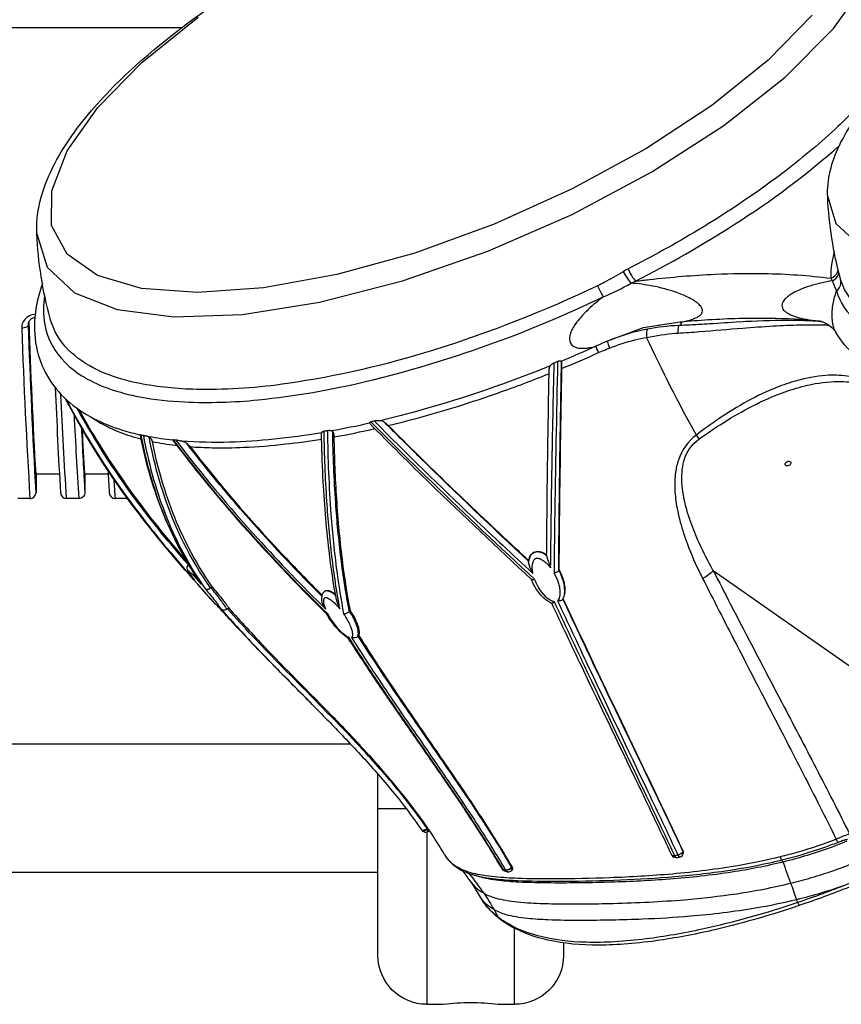
# Model space of a CAD drawing. Extents: x 0 to 21000, y 0 to 14850.
# Drawn here: x 5474 to 5688, y 1386 to 1642 of the extents above; entities that cross this region are included whole.
import ezdxf

# ---------------------------------------------------------------- set-up
doc = ezdxf.new("R2010")
doc.units = 0
doc.header["$LTSCALE"] = 10
doc.layers.add('D-STR', color=1, linetype='CONTINUOUS')

msp = doc.modelspace()

# ---------------------------------------------------------------- linework, layer by layer
at = {"layer": 'D-STR'}
for p, q in [((5682.398, 1563.43), (5681.986, 1563.471)), ((5683.107, 1562.474), (5683.107, 1562.474)), ((5613.945, 1542.749), (5613.945, 1542.749)), ((5650.952, 1532.779), (5650.247, 1533.795)), ((5613.548, 1521.737), (5613.53, 1521.732))]:
    msp.add_line(p, q, dxfattribs=at)
for points in [[(5478.641, 1586.166), (5481.352, 1577.475), (5488.423, 1570.807), (5499.567, 1566.432), (5514.334, 1564.529), (5532.125, 1565.173), (5552.22, 1568.339), (5573.805, 1573.898), (5596.007, 1581.625), (5617.927, 1591.208), (5638.676, 1602.259), (5657.414, 1614.33), (5673.384, 1626.931), (5685.938, 1639.554), (5694.568, 1651.687), (5698.924, 1662.838), (5698.831, 1672.557), (5694.292, 1680.449)], [(5680.41, 1643.062), (5668.907, 1631.329), (5654.275, 1619.584), (5637.074, 1608.28), (5617.967, 1597.851), (5597.687, 1588.697), (5577.014, 1581.17), (5556.743, 1575.559), (5537.652, 1572.081), (5520.475, 1570.869), (5505.872, 1571.969), (5494.404, 1575.338), (5486.512, 1580.849), (5482.5, 1588.288), (5482.521, 1597.371), (5486.575, 1607.747), (5494.505, 1619.018), (5506.008, 1630.751), (5520.641, 1642.496)], [(4832.295, 1639.836), (5516.424, 1639.836)], [(5684.417, 1595.744), (5686.562, 1588.875), (5692.171, 1583.615), (5701.016, 1580.179), (5712.733, 1578.709), (5726.844, 1579.264), (5742.771, 1581.822), (5759.861, 1586.277), (5777.414, 1592.449), (5794.713, 1600.083), (5811.049, 1608.867), (5825.753, 1618.443), (5838.223, 1628.416)], [(5631.221, 1576.31), (5631.528, 1575.793), (5631.851, 1575.275), (5632.177, 1574.777), (5632.495, 1574.317), (5632.793, 1573.911), (5633.059, 1573.575), (5633.285, 1573.321)], [(5632.492, 1577.027), (5632.771, 1576.452), (5633.07, 1575.879), (5633.377, 1575.334), (5633.678, 1574.839), (5633.962, 1574.414), (5634.216, 1574.077), (5634.43, 1573.842)], [(5685.253, 1574.589), (5685.805, 1574.855), (5686.29, 1575.215), (5686.691, 1575.654), (5686.991, 1576.155), (5687.18, 1576.699)], [(5685.655, 1573.923), (5686.169, 1574.24), (5686.607, 1574.637), (5686.953, 1575.098), (5687.192, 1575.607), (5687.317, 1576.144)], [(5686.724, 1571.295), (5687.146, 1571.7), (5687.482, 1572.169), (5687.721, 1572.685), (5687.854, 1573.23), (5687.877, 1573.784), (5687.789, 1574.328)], [(5624.537, 1572.636), (5624.784, 1572.101), (5625.042, 1571.564), (5625.301, 1571.043), (5625.554, 1570.557), (5625.79, 1570.122), (5626.002, 1569.755)], [(5476.484, 1562.575), (5476.493, 1562.835)], [(5646.08, 1563.182), (5636.393, 1561.732), (5627.103, 1558.236)], [(5645.414, 1563.15), (5645.414, 1563.15)], [(5476.484, 1562.575), (5476.443, 1562.38), (5476.336, 1562.193), (5476.166, 1562.022), (5475.941, 1561.874), (5475.671, 1561.755), (5475.367, 1561.672), (5475.043, 1561.626), (5474.713, 1561.621)], [(5637.531, 1561.362), (5637.422, 1561.223), (5637.34, 1560.982), (5637.287, 1560.646), (5637.265, 1560.228), (5637.275, 1559.743), (5637.316, 1559.206)], [(5640.653, 1562.629), (5640.652, 1562.631)], [(5640.709, 1562.64), (5640.71, 1562.638)], [(5640.727, 1562.643), (5640.728, 1562.641)], [(5644.907, 1560.28), (5644.907, 1560.278)], [(5645.663, 1562.296), (5645.604, 1562.194), (5645.552, 1561.989), (5645.509, 1561.687), (5645.475, 1561.299), (5645.453, 1560.837), (5645.443, 1560.317)], [(5647.525, 1560.452), (5647.526, 1560.456)], [(5650.05, 1560.639), (5650.049, 1560.637)], [(5651.092, 1560.717), (5651.092, 1560.719)], [(5652.821, 1560.854), (5652.821, 1560.854)], [(5662.705, 1561.66), (5662.705, 1561.66)], [(5665.294, 1561.856), (5665.293, 1561.854)], [(5665.955, 1561.902), (5665.956, 1561.904)], [(5667.266, 1561.995), (5667.265, 1561.993)], [(5667.289, 1561.997), (5667.289, 1561.994)], [(5669.636, 1562.145), (5669.637, 1562.146)], [(5627.103, 1558.236), (5627.137, 1558.035), (5627.21, 1557.744), (5627.32, 1557.371), (5627.463, 1556.93), (5627.634, 1556.435)], [(5641.609, 1559.938), (5641.609, 1559.939)], [(5641.666, 1559.947), (5641.667, 1559.946)], [(5641.685, 1559.949), (5641.685, 1559.948)], [(5624.821, 1555.261), (5624.589, 1555.797), (5624.392, 1556.262), (5624.24, 1556.637), (5624.137, 1556.904)], [(5627.174, 1556.252), (5627.174, 1556.254)], [(5622.556, 1554.249), (5622.556, 1554.249)], [(5610.868, 1549.345), (5610.868, 1549.345)], [(5591.967, 1542.501), (5591.956, 1542.501)], [(5590.321, 1541.969), (5590.32, 1541.972)], [(5590.369, 1541.984), (5590.367, 1541.987)], [(5590.511, 1542.033), (5590.513, 1542.03)], [(5488.329, 1539.302), (5488.329, 1539.301)], [(5488.337, 1539.145), (5488.337, 1539.134)], [(5490.245, 1535.892), (5490.245, 1535.895)], [(5490.253, 1535.728), (5490.253, 1535.738)], [(5490.499, 1535.452), (5490.499, 1535.455)], [(5490.508, 1535.288), (5490.507, 1535.297)], [(5492.511, 1535.325), (5492.51, 1535.326)], [(5561.953, 1536.157), (5561.953, 1536.157)], [(5502.972, 1533.602), (5502.972, 1533.602)], [(5503.32, 1533.493), (5503.32, 1533.493)], [(5506.023, 1532.734), (5506.023, 1532.734)], [(5506.452, 1533.281), (5506.452, 1533.281)], [(5506.581, 1532.596), (5506.581, 1532.596)], [(5509.386, 1533.079), (5509.386, 1533.078)], [(5510.843, 1532.848), (5510.843, 1532.848)], [(5514.028, 1532.527), (5514.028, 1532.527)], [(5514.029, 1532.506), (5514.029, 1532.506)], [(5514.033, 1532.44), (5514.033, 1532.44)], [(5514.306, 1532.405), (5514.31, 1532.404)], [(5548.943, 1532.182), (5548.943, 1532.182)], [(5562.154, 1534.5), (5562.154, 1534.498)], [(5649.888, 1533.52), (5649.888, 1533.522)], [(5495.339, 1530.666), (5495.337, 1530.668)], [(5514.102, 1531.232), (5514.102, 1531.231)], [(5515.301, 1531.087), (5515.304, 1531.087)], [(5522.198, 1530.571), (5522.198, 1530.571)], [(5523.656, 1530.523), (5523.656, 1530.523)], [(5526.828, 1530.483), (5526.828, 1530.483)], [(5528.549, 1530.496), (5528.549, 1530.497)], [(5528.822, 1530.501), (5528.822, 1530.501)], [(5496.975, 1528.097), (5496.975, 1528.095)], [(5509.675, 1527.768), (5509.675, 1527.766)], [(5497.157, 1524.766), (5497.157, 1524.764)], [(5498.575, 1525.663), (5498.574, 1525.665)], [(5478.446, 1523.631), (5478.446, 1518.868)], [(5491.146, 1523.631), (5491.146, 1518.868)], [(5502.049, 1520.622), (5502.049, 1520.619)], [(5554.853, 1517.769), (5554.866, 1517.755)], [(5554.895, 1517.271), (5554.882, 1517.285)], [(5554.927, 1516.771), (5554.913, 1516.786)], [(5605.892, 1501.849), (5605.892, 1501.849)], [(5606.657, 1501.188), (5606.696, 1501.385)], [(5613.278, 1502.786), (5613.276, 1502.79)], [(5613.279, 1502.885), (5613.277, 1502.89)], [(5613.28, 1503.221), (5613.283, 1503.215)], [(5517.656, 1500.927), (5517.658, 1500.925)], [(5614.453, 1498.657), (5614.491, 1498.843)], [(5654.665, 1498.479), (5654.095, 1497.943), (5653.426, 1497.423), (5652.679, 1496.938), (5651.879, 1496.501)], [(5523.302, 1493.681), (5523.301, 1493.681)], [(5553.314, 1492.957), (5553.488, 1493.131)], [(5615.93, 1492.295), (5615.939, 1492.34)], [(5528.255, 1488.61), (5528.589, 1488.803)], [(5553.419, 1489.107), (5553.418, 1489.107)], [(5553.688, 1488.839), (5553.682, 1488.845)], [(5559.961, 1487.882), (5559.96, 1487.888)], [(5560.007, 1487.934), (5560.223, 1488.149)], [(5656.967, 1486.505), (5656.969, 1486.506)], [(5616.976, 1484.584), (5616.977, 1484.589)], [(5562.251, 1481.51), (5562.454, 1481.712)], [(5549.04, 1464.968), (5547.484, 1466.535)], [(5625.903, 1465.665), (5625.904, 1465.666)], [(5627.149, 1466.786), (5627.157, 1466.794)], [(5560.344, 1453.336), (5403.389, 1453.336)], [(5633.434, 1453.675), (5633.425, 1453.667)], [(5633.596, 1453.336), (5633.584, 1453.336)], [(5631.516, 1451.951), (5631.515, 1451.95)], [(5567.417, 1398.377), (5567.417, 1445.542)], [(5567.417, 1436.636), (5574.709, 1436.636)], [(5580.195, 1431.423), (5580.016, 1431.287), (5579.826, 1431.166), (5579.633, 1431.065), (5579.443, 1430.988), (5579.265, 1430.937), (5579.105, 1430.915), (5578.969, 1430.923), (5578.864, 1430.96), (5578.792, 1431.025)], [(5578.792, 1431.025), (5578.802, 1431.01)], [(5580.273, 1431.24), (5580.097, 1431.106), (5579.908, 1430.993), (5579.712, 1430.905), (5579.517, 1430.845), (5579.331, 1430.816), (5579.16, 1430.819), (5579.012, 1430.853), (5578.891, 1430.918), (5578.802, 1431.01)], [(5580.374, 1431.527), (5580.195, 1431.423)], [(5580.398, 1430.649), (5580.807, 1430.886)], [(5687.061, 1427.819), (5687.022, 1427.872), (5686.96, 1427.988), (5686.877, 1428.16), (5686.777, 1428.382), (5686.665, 1428.643)], [(5644.634, 1424.339), (5644.451, 1424.31), (5644.283, 1424.304), (5644.136, 1424.321), (5644.015, 1424.36), (5643.924, 1424.421), (5643.865, 1424.501)], [(5646.763, 1425.517), (5646.731, 1425.395), (5646.661, 1425.265), (5646.553, 1425.132), (5646.414, 1425.001), (5646.248, 1424.876), (5646.061, 1424.762), (5645.86, 1424.664), (5645.654, 1424.586), (5645.449, 1424.53)], [(5646.802, 1425.414), (5646.77, 1425.291), (5646.697, 1425.163), (5646.587, 1425.036), (5646.444, 1424.914), (5646.273, 1424.801), (5646.082, 1424.702), (5645.876, 1424.62), (5645.664, 1424.559), (5645.453, 1424.521)], [(5646.836, 1424.898), (5646.864, 1425.037)], [(5644.639, 1424.329), (5644.439, 1424.279), (5644.26, 1424.261), (5644.11, 1424.274), (5643.996, 1424.319), (5643.922, 1424.394)], [(5672.061, 1424.036), (5672.155, 1423.773), (5672.246, 1423.554), (5672.331, 1423.39), (5672.405, 1423.286), (5672.467, 1423.248)], [(5672.797, 1422.696), (5672.701, 1422.926), (5672.612, 1423.099), (5672.532, 1423.208), (5672.467, 1423.248)], [(5567.417, 1419.935), (5403.389, 1419.935)], [(5588.214, 1421.276), (5588.439, 1421), (5588.722, 1420.789)], [(5589.274, 1420.736), (5589.272, 1420.74)], [(5600.032, 1420.679), (5599.922, 1420.711), (5599.836, 1420.764), (5599.776, 1420.834)], [(5600.042, 1420.665), (5599.913, 1420.685), (5599.833, 1420.745)], [(5602.195, 1421.39), (5602.071, 1421.241), (5601.917, 1421.096), (5601.739, 1420.961), (5601.544, 1420.841), (5601.341, 1420.74), (5601.137, 1420.664), (5600.94, 1420.615), (5600.759, 1420.595), (5600.6, 1420.604)], [(5602.255, 1421.234), (5602.13, 1421.084), (5601.974, 1420.944), (5601.793, 1420.819), (5601.594, 1420.713), (5601.385, 1420.631), (5601.174, 1420.577), (5600.968, 1420.551), (5600.777, 1420.555), (5600.608, 1420.59)], [(5602.297, 1421.492), (5602.195, 1421.39)], [(5654.332, 1419.935), (5654.275, 1419.935)], [(5594.039, 1413.645), (5593.906, 1413.884)], [(5676.609, 1412.156), (5676.717, 1411.935), (5676.823, 1411.748), (5676.923, 1411.6), (5677.014, 1411.497), (5677.093, 1411.441), (5677.157, 1411.435)], [(5598.697, 1408.33), (5598.854, 1408.095), (5599.055, 1407.9)], [(5615.677, 1401.656), (5615.677, 1398.377)]]:
    msp.add_lwpolyline(points, dxfattribs=at)
for points in [[(5869.426, 1643.594, -0.0500097), (5868.66, 1639.267, -0.0396878), (5866.973, 1634.669, -0.0323215), (5864.367, 1629.84, -0.0371963), (5858.772, 1622.242, -0.0346245), (5848.442, 1611.732, -0.0334156), (5831.541, 1598.629, -0.0780665), (5761.151, 1566.19, -0.0288713), (5739.244, 1561.384, -0.0297126), (5723.434, 1559.818, -0.0293047), (5713.002, 1560.038, -0.0398634), (5704.102, 1561.488, -0.0540308), (5696.957, 1564.111, -0.1411322), (5689.278, 1570.865, -0.0677844), (5687.789, 1574.328, -0.0019643), (5687.759, 1574.438, -0.0534237), (5684.417, 1595.744, -0.0703825), (5685.072, 1602.448, -0.0539404), (5687.462, 1609.121, -0.0400251), (5691.306, 1615.748, -0.0468184), (5700.601, 1626.755, -0.0379527), (5715.915, 1639.745, -0.0951431), (5793.111, 1675.073, -0.0342347)], [(5685.655, 1573.923, 0.0207591), (5686.237, 1572.35, 0.0178328), (5686.724, 1571.295, 0.1572461), (5691.909, 1563.564, 0.0855745), (5699.484, 1559.376, 0.0350844), (5705.106, 1557.767, 0.0284142), (5711.613, 1556.767, 0.0332784), (5722.835, 1556.448, 0.0249709), (5735.506, 1557.513, 0.0322849), (5758.943, 1562.218, 0.077576), (5831.003, 1594.344, 0.0338432), (5849.791, 1608.493, 0.0359977), (5861.212, 1619.905, 0.037118), (5867.314, 1628.151, 0.0910193), (5872.071, 1639.523, 0.1410571), (5871.453, 1649.202, 0.1383378), (5866.356, 1655.882, 0.0263774), (5864.435, 1657.221)], [(5697.756, 1625.347, -0.0315971), (5687.046, 1614.045, -0.0248716), (5673.583, 1602.656, -0.028123), (5650.82, 1587.216, -0.0175976), (5632.492, 1577.027, 0.0202109), (5631.221, 1576.31, -0.0193483), (5626.248, 1573.485, -0.0077249), (5624.537, 1572.636, -0.0357696), (5581.832, 1555.903, -0.0401784), (5543.869, 1547.207, -0.0384157), (5521.099, 1545.66, -0.0416756), (5506.244, 1547.057, -0.0420973), (5497.512, 1549.431, -0.0722188), (5489.415, 1553.754, -0.1124137), (5483.466, 1560.64, -0.0525782), (5482.107, 1564.136, -0.0531435), (5478.641, 1586.166, -0.0887209), (5480.193, 1597.051, -0.0464758), (5483.79, 1605.316, -0.0351366), (5489.193, 1613.641, -0.0415783), (5501.85, 1627.606, -0.0404967), (5526.166, 1646.76, -0.0772777)], [(5634.43, 1573.842, 0.0244514), (5660.088, 1588.565, 0.0389068), (5687.459, 1609.115)], [(5686.125, 1581.535, 0.0332915), (5685.422, 1578.188, 0.0412145), (5685.236, 1575, 0.0061823), (5685.253, 1574.589)], [(5480.68, 1570.152, 0.0844804), (5480.716, 1562.594, 0.1542287), (5486.034, 1552.659, 0.0624604), (5491.036, 1548.827, 0.0494877), (5497.543, 1545.84, 0.0372366), (5505.463, 1543.749, 0.0352149), (5517.131, 1542.417, 0.0363719), (5536.245, 1542.967, 0.0341719), (5564.54, 1547.808, 0.052817), (5626.002, 1569.755, 0.0307333), (5633.285, 1573.321, -0.015914), (5634.43, 1573.842, -0.0031022), (5638.032, 1574.27, -0.0169337), (5655.189, 1575.649, -0.0157663), (5667.895, 1575.836, -0.0283805), (5685.253, 1574.589, -0.0005718), (5685.446, 1574.27, -0.0004893), (5685.655, 1573.923, 0.039781), (5679.754, 1572.571, 0.0273819), (5676.969, 1571.522, 0.0243809), (5675.388, 1570.73, 0.0252004), (5674.397, 1570.1, 0.0327088), (5673.602, 1569.453, 0.0649923), (5672.868, 1568.579, 0.0861293), (5672.552, 1567.822, 0.2013598), (5672.78, 1566.586, 0.0649364), (5673.181, 1566.11, 0.0497998), (5673.891, 1565.577, 0.023678), (5674.49, 1565.247, 0.0273163), (5675.56, 1564.792, 0.0204412), (5676.814, 1564.39, 0.0161395), (5678.23, 1564.046, 0.0198239), (5680.868, 1563.602, 0.0066423), (5681.986, 1563.471, 0.0194273), (5669.355, 1564.139, 0.0193889), (5653.355, 1563.741, 0.0074323), (5646.08, 1563.182, 0.024146), (5648.278, 1563.647, 0.0209988), (5649.399, 1563.996, 0.0304854), (5650.333, 1564.398, 0.0442947), (5651.059, 1564.852, 0.1002527), (5651.675, 1565.53, 0.2338983), (5651.753, 1566.684, 0.0740629), (5651.385, 1567.31, 0.033185), (5650.998, 1567.738, 0.0362284), (5650.221, 1568.389, 0.0254643), (5649.226, 1569.04, 0.0244092), (5647.598, 1569.889, 0.0237235), (5645.149, 1570.882, 0.037403), (5638.812, 1572.578, 0.0285314), (5633.285, 1573.321)], [(5480.095, 1573.213, 0.0516356), (5478.284, 1565.655, 0.080392), (5478.53, 1556.673, 0.1620003), (5486.495, 1542.884, 0.0634564), (5493.438, 1538.131, 0.0444937), (5500.962, 1535.071, 0.0201477), (5505.606, 1533.825)], [(5682.398, 1563.43, -0.0136731), (5682.509, 1563.413, -0.0208459), (5682.795, 1563.349, -0.0226579), (5683.201, 1563.221, -0.1259883), (5686.022, 1561.257, -0.0319871), (5686.412, 1560.735, -0.0144332), (5686.518, 1560.559, -0.0351734), (5686.201, 1561.231, -0.0281824), (5685.945, 1562.012, -0.0236091), (5685.753, 1562.887, -0.033341), (5685.587, 1564.516, -0.0351788), (5685.662, 1566.672, -0.0452978), (5686.345, 1570.119, -0.0142008), (5686.724, 1571.295)], [(5626.002, 1569.755, 0.0261379), (5622.108, 1566.455, 0.0284717), (5619.806, 1564.02, 0.0290929), (5618.589, 1562.384, 0.0307568), (5617.893, 1561.166, 0.0288748), (5617.537, 1560.316, 0.0365786), (5617.324, 1559.531, 0.0470796), (5617.256, 1558.816, 0.2858283), (5618.357, 1556.868, 0.0468527), (5618.873, 1556.634, 0.0446636), (5619.611, 1556.448, 0.0350386), (5620.472, 1556.37, 0.0280221), (5621.448, 1556.4, 0.0224007), (5622.534, 1556.542, 0.0249076), (5624.137, 1556.904)], [(5478.237, 1565.282, 0.0814763), (5476.719, 1564.802, 0.1051857), (5475.43, 1563.759, 0.1805335), (5474.713, 1561.621, 0.0055106), (5476.858, 1517.281), (5473.683, 1517.281)], [(5476.858, 1517.281, 0.4142136), (5478.446, 1518.868, -0.0050085), (5476.484, 1562.575, -0.0171422), (5476.484, 1562.715, -0.1522904), (5476.801, 1563.598, -0.0862821), (5477.344, 1564.112, -0.0758919), (5478.155, 1564.49)], [(5484.53, 1523.631), (5478.446, 1523.631, -0.0049318), (5476.628, 1563.308)], [(5661.56, 1563.221, -0.0007113), (5653.673, 1562.712, -0.0021753), (5649.662, 1562.481, -0.003453), (5645.663, 1562.296, 0.0373612), (5637.535, 1561.365, 0.0510533), (5627.103, 1558.236, 0.0115771), (5624.506, 1557.08, 0.0018549), (5624.137, 1556.904, -0.0073002), (5615.072, 1552.972, 0.0298803), (5615.025, 1552.993, 0.0262457), (5614.969, 1553.012, 0.0381265), (5614.856, 1553.034, 0.0348746), (5614.717, 1553.04, 0.0325084), (5614.556, 1553.026, 0.0301025), (5614.381, 1552.988, 0.0314338), (5614.167, 1552.915, 0.002105), (5613.387, 1511.249, 0.0008862), (5613.225, 1497.885)], [(5642.128, 1562.846, 0.0007543), (5642.127, 1562.845, 0.0004206), (5642.127, 1562.845)], [(5643.502, 1563.002, -0.0004938), (5643.502, 1563.002, -0.0002953), (5643.502, 1563.002)], [(5645.663, 1562.296, 0.0186592), (5645.909, 1562.389, 0.018937), (5646.051, 1562.456, 0.0262176), (5646.164, 1562.523, 0.0372919), (5646.251, 1562.591, 0.0421024), (5646.302, 1562.645, 0.0546183), (5646.336, 1562.699, 0.1644067), (5646.353, 1562.838, 0.0651184), (5646.329, 1562.908, 0.0611599), (5646.273, 1562.994, 0.034186), (5646.217, 1563.052, 0.0101641), (5646.166, 1563.097, -0.0071585), (5646.132, 1563.126, -0.0278615), (5646.096, 1563.162, -0.0330741), (5646.08, 1563.182)], [(5682.808, 1563.345, 0.0086642), (5679.956, 1563.507, 0.0106333), (5673.862, 1563.622, 0.015775), (5661.56, 1563.215)], [(5681.986, 1563.471, 0.0011782), (5682.534, 1563.408)], [(5650.247, 1533.795, -0.0187868), (5637.316, 1559.206, -0.0329707), (5644.929, 1560.282, -0.0023876), (5645.443, 1560.317, 0.0034827), (5651.101, 1560.719, 0.000472), (5662.311, 1561.629, -0.0052213), (5670.198, 1562.179, -0.0081055), (5677.247, 1562.478, -0.0176097), (5683.962, 1562.44, -0.00315), (5684.761, 1562.398)], [(5707.349, 1547.414, -0.0310261), (5701.571, 1549.025, -0.0386322), (5696.392, 1551.286, -0.0478121), (5691.88, 1554.276, -0.093576), (5686.518, 1560.559)], [(5615.198, 1551.102, 0.0078221), (5624.821, 1555.261, -0.0089084), (5626.573, 1556.012, -0.0044325), (5627.634, 1556.435, -0.0317218), (5634.262, 1558.551, -0.0162599), (5637.316, 1559.206)], [(5641.686, 1559.949, 0.0005596), (5641.685, 1559.949, 0.0003119), (5641.685, 1559.948)], [(5643.01, 1560.106, -0.0005336), (5643.01, 1560.108)], [(5614.167, 1552.915, -0.0007313), (5613.252, 1552.538, 0.0345202), (5612.963, 1552.394, 0.0677699), (5612.217, 1551.798, 0.117831), (5612.019, 1551.464, 0.0298112), (5611.989, 1551.344, 0.0234317), (5611.971, 1551.215, 0.0169427), (5611.963, 1551.075, 0.002757), (5611.963, 1551.046)], [(5614.45, 1498.638), (5614.45, 1498.64, -0.0020262), (5614.715, 1525.214, -0.0014376), (5615.177, 1552.758)], [(5615.177, 1552.758, -0.0069124), (5615.191, 1552.524, -0.0077996), (5615.203, 1552.044, -0.0077961), (5615.198, 1551.102, 0.0022042), (5614.596, 1511.546, 0.0009357), (5614.491, 1498.844, -0.0544486), (5615.633, 1496.1, -0.0349582), (5615.958, 1494.609, -0.0295755), (5616.041, 1493.615, -0.0360996), (5615.997, 1492.698, -0.01802), (5615.939, 1492.34)], [(5615.177, 1552.758, 0.020048), (5615.172, 1552.803, 0.0261728), (5615.163, 1552.844, 0.0337119), (5615.151, 1552.881, 0.0833538), (5615.116, 1552.936, 0.0885781), (5615.071, 1552.972)], [(5612.217, 1551.798, -0.0276764), (5578.825, 1540.324, -0.0100828), (5567.962, 1537.506)], [(5611.304, 1502.353, 0.0267234), (5611.309, 1502.274, 0.0255983), (5611.337, 1502.114, 0.0148393), (5611.394, 1501.9, 0.0110445), (5611.517, 1501.517, 0.0040638), (5611.646, 1501.154, -0.0013928), (5612.061, 1500.024, -0.0044534), (5612.345, 1499.221, -0.0017333), (5612.71, 1525.418, -0.0013006), (5613.252, 1552.538)], [(5611.304, 1502.353, -0.0017335), (5611.554, 1526.31, -0.0013034), (5611.962, 1551.046)], [(5570.099, 1536.279, 0.025453), (5598.749, 1544.806, 0.0108268), (5611.938, 1549.773)], [(5694.173, 1547.805, 0.0682965), (5689.471, 1549.127, 0.0546018), (5683.925, 1549.301, 0.0506215), (5676.303, 1547.929, 0.0267145), (5671.127, 1546.174, 0.0308545), (5663.583, 1542.611, 0.0248241), (5656.076, 1537.996, 0.0137252), (5650.247, 1533.795, 0.1537892), (5645.567, 1527.266, 0.047216), (5644.839, 1524.095, 0.0449128), (5644.649, 1519.675, 0.0362991), (5645.232, 1514.742, 0.0195689), (5646.061, 1511.149, 0.0244092), (5647.941, 1505.368, 0.0244704), (5651.34, 1497.583, 0.0028223), (5651.879, 1496.501, 0.0019947), (5660.578, 1479.487, -0.0001208), (5673.703, 1454.118, -0.0019051), (5682.38, 1437.167, -0.001341), (5686.665, 1428.643)], [(5654.665, 1498.479, -0.020817), (5650.974, 1505.748, -0.0208362), (5648.8, 1511.114, -0.0162976), (5647.747, 1514.424, -0.0477426), (5646.563, 1520.678, -0.039635), (5646.531, 1524.15, -0.0485051), (5647.016, 1527.024, -0.1728027), (5650.952, 1532.779, -0.0154585), (5658.327, 1537.686, -0.023774), (5665.868, 1541.878, -0.0289895), (5673.371, 1545.064, -0.0289065), (5679.171, 1546.763, -0.0551703), (5687.146, 1547.756, -0.0620613), (5692.84, 1547.127, -0.0290884), (5694.811, 1546.516)], [(5483.439, 1546.116, 0.0033277), (5484.798, 1518.778, 0.3977727), (5486.383, 1517.281)], [(5490.253, 1535.719, 0.0020277), (5491.146, 1518.868, -0.4142136), (5489.558, 1517.281), (5486.383, 1517.281, -0.0036389), (5484.924, 1544.412)], [(5520.552, 1495.013, -0.0876058), (5520.525, 1495.033, -0.0240133), (5503.981, 1514.988, -0.0411224), (5486.189, 1543.163)], [(5526.303, 1488.697, -0.0083468), (5525.939, 1489.047, -0.0063273), (5525.162, 1489.838, -0.0170545), (5520.552, 1495.013, -0.020244), (5506.25, 1511.999, -0.0428542), (5487.059, 1541.507, -0.0025983), (5486.197, 1543.155)], [(5486.342, 1543.022, 0.0360531), (5501.493, 1518.505, 0.018602), (5512.539, 1504.316, 0.0092483), (5519.603, 1496.188)], [(5518.102, 1500.025, -0.0209793), (5504.351, 1517.018, -0.0346319), (5489.191, 1540.724)], [(5489.617, 1540.426, 0.0277694), (5501.17, 1521.866, 0.0242053), (5515.651, 1503.248, 0.0024927), (5517.506, 1501.1)], [(5488.338, 1539.125, 0.0028126), (5489.558, 1517.281)], [(5493.043, 1538.345, 0.0422251), (5497.597, 1535.706, 0.0345913), (5503.022, 1533.586, 0.0140018), (5505.808, 1532.789)], [(5565.205, 1536.876, 0.0051209), (5580.919, 1521.257, 0.0066233), (5607.351, 1496.243, 0.0484514), (5607.384, 1496.218, 0.0728063), (5607.46, 1496.187, 0.053516), (5607.555, 1496.174, 0.0460555), (5607.695, 1496.182, 0.018016), (5607.781, 1496.197, 0.0245899), (5607.934, 1496.239, 0.0287556), (5608.165, 1496.33, -0.0066234), (5581.474, 1521.5, -0.0051047), (5565.591, 1537.228, 0.0237869), (5565.453, 1537.19, 0.0296243), (5565.349, 1537.149, 0.0347232), (5565.276, 1537.109, 0.0462712), (5565.222, 1537.066, 0.0531018), (5565.191, 1537.03, 0.0679219), (5565.173, 1536.993, 0.215723), (5565.18, 1536.906, 0.0709158), (5565.204, 1536.875)], [(5566.469, 1537.431, -0.0008792), (5565.59, 1537.229)], [(5569.17, 1537.08, 0.0263985), (5568.923, 1537.24, 0.0537819), (5568.524, 1537.416, 0.0514063), (5568.131, 1537.495, 0.0187358), (5567.962, 1537.506, 0.0047813), (5567.588, 1537.513, 0.0061436), (5567.303, 1537.511, 0.005999), (5567.114, 1537.506, 0.0166858), (5566.784, 1537.482, 0.0189806), (5566.557, 1537.449, 0.0105722), (5566.471, 1537.431, 0.0080335), (5592.203, 1512.305, 0.0037723), (5607.746, 1497.803, -0.040201), (5607.575, 1499.119, -0.0346171), (5607.593, 1499.912, -0.030385), (5607.673, 1500.432, -0.0580885), (5607.884, 1501.059, -0.0689563), (5608.142, 1501.455, -0.0662563), (5608.354, 1501.638, -0.1148453), (5608.701, 1501.764, -0.0518569), (5608.931, 1501.769, -0.0438421), (5609.237, 1501.717, -0.0475922), (5609.74, 1501.533, -0.0406002), (5610.392, 1501.155, -0.0462512), (5611.405, 1500.304, -0.0350643), (5612.345, 1499.221)], [(5497.22, 1523.631), (5491.146, 1523.631, -0.0017477), (5490.508, 1535.278)], [(5556.602, 1490.89, 0.0117807), (5556.637, 1490.72, 0.0220718), (5556.763, 1490.277, 0.021717), (5557.039, 1489.552, 0.0088536), (5557.254, 1489.075, 0.0069773), (5557.501, 1488.568, -0.0164565), (5555.446, 1502.159, -0.0133414), (5554.125, 1516.585, -0.0132138), (5553.414, 1534.769, 0.0350422), (5553.195, 1534.716, 0.0403588), (5552.999, 1534.635, 0.0366245), (5552.875, 1534.559, 0.0352417), (5552.798, 1534.496, 0.0266524), (5552.762, 1534.458, 0.0336928), (5552.736, 1534.422, 0.0283907), (5552.723, 1534.398, 0.0606388), (5552.712, 1534.366, 0.0377899), (5552.709, 1534.341, 0.0178587), (5552.709, 1534.326)], [(5554.26, 1534.918, -0.0009734), (5553.414, 1534.769)], [(5555.366, 1534.862, 0.0119182), (5555.129, 1534.905, 0.0251252), (5554.773, 1534.944, 0.0263212), (5554.507, 1534.946, 0.0310782), (5554.26, 1534.918, 0.0155586), (5555.182, 1513.091, 0.0140975), (5556.696, 1498.376, 0.0132927), (5558.477, 1487.261)], [(5565.211, 1536.869, -0.0104598), (5555.366, 1534.862)], [(5555.646, 1534.713, 0.0839539), (5555.531, 1534.803, 0.0393706), (5555.455, 1534.837, 0.0305279), (5555.378, 1534.859, 0.0040649), (5555.366, 1534.862)], [(5602.165, 1420.475), (5602.389, 1420.698, 0.1110725), (5602.454, 1420.802, 0.0621604), (5602.475, 1420.895, 0.0489842), (5602.475, 1421.004, 0.0457663), (5602.446, 1421.153, 0.0205039), (5602.417, 1421.241, 0.0289286), (5602.349, 1421.396, 0.0153584), (5602.297, 1421.492, 0.0072949), (5597.733, 1429.014, 0.0075454), (5590.632, 1439.943, 0.0037207), (5583.251, 1450.758, -0.0020367), (5573.033, 1465.609, -0.0084245), (5562.455, 1481.713, 0.0151079), (5562.484, 1481.786, 0.0392051), (5562.547, 1482.021, 0.0385908), (5562.581, 1482.363, 0.0385701), (5562.551, 1482.914, 0.0403206), (5562.334, 1483.909, 0.0208693), (5562.052, 1484.73, 0.0237431), (5561.481, 1486.007, 0.0308214), (5560.224, 1488.15, -0.0146468), (5558.284, 1500.425, -0.0159042), (5556.687, 1517.262, -0.0112977), (5556.037, 1533.322, 0.0231826), (5556.012, 1533.708, 0.0245255), (5555.964, 1534.007, 0.0248271), (5555.905, 1534.232, 0.030522), (5555.828, 1534.431, 0.0380141), (5555.734, 1534.6, 0.0359385), (5555.646, 1534.713)], [(5559.96, 1487.888, -0.0169006), (5557.806, 1501.641, -0.013694), (5556.412, 1516.257, -0.0135461), (5555.646, 1534.711)], [(5556.037, 1533.322, 0.0115977), (5566.6, 1535.462)], [(5569.17, 1537.083, -0.0192712), (5569.576, 1536.764, -0.0207111), (5570.099, 1536.279, 0.0093822), (5602.05, 1505.42, 0.0010634), (5606.649, 1501.149)], [(5606.621, 1500.991, -0.0075367), (5578.479, 1527.809, -0.003152), (5569.177, 1537.076)], [(5572.836, 1536.954, 0.0012607), (5572.836, 1536.954, 0.0014414), (5572.836, 1536.954, 0.0003604), (5572.836, 1536.954)], [(5521.029, 1495.51, 0.0171056), (5521.419, 1494.983, -0.0758355), (5509.059, 1520.63, -0.0297451), (5505.815, 1533.821, 0.0086676), (5505.747, 1533.835, 0.0113127), (5505.693, 1533.843, 0.0125417), (5505.66, 1533.846, 0.0122779), (5505.641, 1533.848, 0.0169568), (5505.626, 1533.847, 0.0170034), (5505.618, 1533.847, 0.0247475), (5505.612, 1533.846, 0.0511336), (5505.606, 1533.844, 0.1081143), (5505.603, 1533.842, 0.2473203), (5505.602, 1533.839)], [(5521.03, 1495.51, -0.0606488), (5510.574, 1515.915, -0.0421414), (5505.603, 1533.839)], [(5505.815, 1533.821, 0.0022127), (5506.374, 1533.704, 0.0468035), (5511.945, 1513.6, 0.0610784), (5522.537, 1493.679)], [(5505.825, 1533.769, 0.0006073), (5505.825, 1533.768)], [(5507.462, 1533.431, -0.008414), (5507.245, 1533.48, -0.0056411), (5507.02, 1533.537, -0.0014619), (5506.725, 1533.617, 0.0026543), (5506.59, 1533.652, 0.0049501), (5506.473, 1533.682, 0.007867), (5506.374, 1533.704)], [(5514.083, 1532.434, -0.0204606), (5507.856, 1533.354, -0.0014769), (5507.462, 1533.431)], [(5507.873, 1533.299, 0.0239932), (5507.744, 1533.353, 0.0181927), (5507.623, 1533.392, 0.0158404), (5507.49, 1533.425)], [(5524.305, 1494.276, -0.0556782), (5514.543, 1512.352, -0.0477241), (5508.735, 1532.115, 0.0499745), (5508.622, 1532.493, 0.0798699), (5508.353, 1532.933, 0.1039777), (5507.873, 1533.299)], [(5523.85, 1493.998), (5523.843, 1494.009, -0.0740742), (5511.604, 1518.642, -0.0334025), (5507.873, 1533.297)], [(5508.735, 1532.115, 0.0205189), (5514.663, 1531.162, 0.0012606), (5515.078, 1531.113)], [(5514.028, 1532.508, 0.0187734), (5530.794, 1511.861, 0.018329), (5554.123, 1487.21, 0.0347496), (5554.141, 1487.194, 0.0888135), (5554.212, 1487.16, 0.0365462), (5554.261, 1487.15, 0.0302482), (5554.316, 1487.145, 0.0252021), (5554.377, 1487.148, 0.0212764), (5554.444, 1487.156, -0.0183112), (5531.043, 1511.841, -0.0187553), (5514.209, 1532.535, 0.0082302), (5514.161, 1532.539, 0.0080046), (5514.129, 1532.54, 0.0106085), (5514.101, 1532.541, 0.0094228), (5514.085, 1532.54, 0.0118588), (5514.07, 1532.539, 0.0249777), (5514.052, 1532.536, 0.0319477), (5514.04, 1532.533, 0.0402218), (5514.033, 1532.53, 0.0612407), (5514.027, 1532.527, 0.0907552), (5514.024, 1532.523, 0.1652749), (5514.023, 1532.516, 0.0648027), (5514.024, 1532.513, 0.0658993), (5514.028, 1532.508)], [(5514.844, 1532.475, -0.0017509), (5514.209, 1532.536)], [(5552.723, 1534.398, -0.0160271), (5540.342, 1532.703, -0.0184681), (5528.789, 1531.928, -0.0273738), (5516.259, 1532.227, -0.0047706), (5515.957, 1532.279, -0.0023996), (5515.665, 1532.334, 0.0011282), (5515.304, 1532.402, 0.0034393), (5515.135, 1532.432, 0.0087336), (5514.943, 1532.462, 0.0090224), (5514.844, 1532.474, 0.0230409), (5536.08, 1506.931, 0.0137411), (5553.827, 1488.465, -0.0297057), (5553.483, 1489.475, -0.0241111), (5553.363, 1490.02, -0.027736), (5553.315, 1490.442, -0.0290444), (5553.316, 1490.744, -0.0538292), (5553.369, 1491.071, -0.0617236), (5553.456, 1491.279, -0.0780589), (5553.566, 1491.416, -0.1905693), (5553.865, 1491.526, -0.0343009), (5553.957, 1491.519, -0.0329685), (5554.088, 1491.491, -0.0326021), (5554.289, 1491.42, -0.0390887), (5554.758, 1491.17, -0.019822), (5555.144, 1490.907, -0.0277261), (5555.975, 1490.213, -0.0230295), (5556.927, 1489.241, -0.0124404), (5557.501, 1488.568)], [(5517.633, 1531.674, 0.0926839), (5516.627, 1532.149, 0.0255132), (5516.259, 1532.227)], [(5518.549, 1530.781, 0.0139805), (5524.277, 1530.509, 0.0159761), (5532.453, 1530.61, 0.0172816), (5543.437, 1531.479, 0.0124787), (5552.744, 1532.762)], [(5556.603, 1490.89, -0.0151898), (5554.702, 1503.725, -0.0168236), (5553.11, 1522.891, -0.0080645), (5552.71, 1534.326)], [(5517.634, 1531.677, -0.0098904), (5517.759, 1531.583, -0.0623396), (5518.549, 1530.781, 0.0244362), (5542.309, 1503.021, 0.0079762), (5552.855, 1492.156)], [(5552.794, 1491.894, -0.018817), (5530.242, 1516.136, -0.0141296), (5517.641, 1531.668)], [(5574.222, 1529.685, 0.0004736), (5574.221, 1529.691)], [(5497.166, 1524.605, 0.0007525), (5497.499, 1518.775, 0.3971674), (5499.083, 1517.281)], [(5502.256, 1517.313), (5502.258, 1517.281), (5499.083, 1517.281, -0.0010041), (5498.778, 1522.226)], [(5502.258, 1517.281, 0.0033789), (5502.28, 1517.281)], [(5503.733, 1518.281, 0.0003971), (5503.734, 1518.283)], [(5611.305, 1502.428, 0.0351861), (5610.536, 1502.911, 0.0649098), (5609.54, 1503.295, 0.0693424), (5608.783, 1503.374, 0.0692611), (5608.205, 1503.269, 0.1441893), (5607.279, 1502.612, 0.0840052), (5606.818, 1501.775, 0.0334101), (5606.67, 1501.251, 0.0161212), (5606.611, 1500.923)], [(5606.695, 1501.385, -0.0545291), (5606.942, 1502.18, -0.0729356), (5607.348, 1502.832, -0.1872254), (5608.6, 1503.514, -0.0590283), (5609.18, 1503.521, -0.052491), (5609.848, 1503.379, -0.0474335), (5610.652, 1503.031, -0.031142), (5611.306, 1502.62)], [(5519.326, 1496.529, -0.0053252), (5518.856, 1497.148, -0.0082946), (5518.438, 1497.731, -0.0073591), (5518.198, 1498.091, -0.014179), (5518.041, 1498.351, -0.0233521), (5517.902, 1498.625, -0.0345505), (5517.819, 1498.852, -0.2802288), (5518.126, 1500.049)], [(5518.156, 1500.077, -0.0002593), (5518.156, 1500.078)], [(5607.746, 1497.803, -0.0302202), (5607.113, 1499.038, -0.0261781), (5606.802, 1499.865, -0.0226633), (5606.669, 1500.363, -0.0166226), (5606.626, 1500.599, -0.0173369), (5606.609, 1500.745, -0.0289166), (5606.606, 1500.872, -0.0241087), (5606.611, 1500.923)], [(5606.673, 1501.268, -0.0009712), (5606.677, 1501.286)], [(5519.326, 1496.529, 0.010676), (5519.603, 1496.188, -0.0080152), (5518.879, 1497.137, -0.00798), (5518.51, 1497.656, -0.0178376), (5518.219, 1498.108, -0.0195249), (5518.119, 1498.293, -0.0340436), (5518.079, 1498.391, -0.0398228), (5518.07, 1498.429, -0.0987629), (5518.07, 1498.457, -0.3980492), (5518.095, 1498.473, -0.0983982), (5518.131, 1498.462, -0.0392011), (5518.187, 1498.427, -0.0244566), (5518.303, 1498.335, -0.0116577), (5518.49, 1498.164, -0.0057872), (5518.694, 1497.965, -0.0062337), (5519.121, 1497.529, -0.0072985), (5520.187, 1496.375, -0.0048037), (5521.419, 1494.983)], [(5519.045, 1496.911, -0.0032925), (5518.993, 1496.989)], [(5612.673, 1490.018, -0.0444816), (5611.915, 1490.366, -0.0491921), (5610.799, 1491.158, -0.043375), (5609.5, 1492.498, -0.0617225), (5607.718, 1495.342, -0.0179751), (5607.32, 1496.272)], [(5613.324, 1490.401, -0.0347989), (5613.055, 1490.458, -0.0262536), (5612.796, 1490.546, -0.0423745), (5612.194, 1490.853, -0.046805), (5611.25, 1491.568, -0.0342682), (5610.36, 1492.492, -0.0468332), (5609.081, 1494.34, -0.0425276), (5608.165, 1496.33)], [(5615.495, 1491.002, 0.0398389), (5615.723, 1491.5, 0.0395191), (5615.906, 1492.165, 0.0415808), (5616, 1493.044, 0.0454149), (5615.904, 1494.526, 0.0329981), (5615.583, 1495.953, 0.0550959), (5614.453, 1498.657, 0.0056694), (5614.45, 1498.638, -0.0112779), (5614.447, 1498.624, -0.0680759), (5614.407, 1498.522, -0.0563472), (5614.323, 1498.403, -0.0545868), (5614.146, 1498.246, -0.0539059), (5613.813, 1498.06, -0.0606879), (5613.225, 1497.885, -0.053044), (5614.307, 1495.437, -0.0270807), (5614.607, 1494.275, -0.059833), (5614.762, 1492.51, -0.0454812), (5614.66, 1491.7, -0.0380749), (5614.525, 1491.253, -0.0818069), (5614.231, 1490.74, -0.0233362), (5614.149, 1490.651)], [(5691.096, 1429.354, -0.0217383), (5695.098, 1424.573, -0.0233124), (5697.008, 1421.816), (5726.468, 1448.28), (5654.665, 1498.479, 0.0011208), (5659.082, 1489.883, 0.0015698), (5672.473, 1464.241, -0.0013519), (5681.39, 1447.136, -0.003131), (5690.18, 1429.897, 0.0189087), (5690.035, 1429.888, 0.0160968), (5689.883, 1429.867, 0.0165361), (5689.693, 1429.829, 0.0184397), (5689.372, 1429.74, 0.0120392), (5689.028, 1429.623, 0.0073558), (5688.665, 1429.483, 0.0037137), (5688.285, 1429.327, 0.0016228), (5687.489, 1428.989, -0.0027237), (5686.665, 1428.643)], [(5526.306, 1488.687, -0.0073599), (5525.934, 1489.046, -0.006043), (5525.158, 1489.837, -0.0168752), (5520.535, 1495.024)], [(5520.689, 1496.056, -0.0024531), (5520.662, 1496.106)], [(5528.027, 1488.475, 0.0276193), (5527.981, 1488.604, 0.0234479), (5527.883, 1488.812, 0.0127207), (5527.761, 1489.032, 0.0149596), (5527.464, 1489.502, 0.006759), (5527.122, 1489.998, 0.0059449), (5526.621, 1490.687, 0.0051677), (5525.797, 1491.77, 0.0042854), (5524.596, 1493.288, 0.0017764), (5523.959, 1494.076, 0.0465578), (5523.85, 1493.999, -0.0764678), (5523.356, 1493.69, -0.0567271), (5523.06, 1493.6, -0.0593273), (5522.831, 1493.585, -0.061893), (5522.669, 1493.614, -0.0809059), (5522.537, 1493.679, -0.0072614), (5525.045, 1490.639, -0.0050468), (5525.828, 1489.639, -0.0097429), (5526.355, 1488.925, -0.0113861), (5526.509, 1488.694, -0.0238848), (5526.589, 1488.558, -0.0545951), (5526.615, 1488.494, -0.0981053), (5526.617, 1488.474)], [(5523.959, 1494.076), (5524.305, 1494.276, -0.0067931), (5526.732, 1491.322, -0.0046438), (5527.585, 1490.231, -0.0052236), (5528.029, 1489.64, -0.01235), (5528.433, 1489.062, -0.0126719), (5528.547, 1488.879, -0.0084445), (5528.589, 1488.803, 0.0097394), (5538.072, 1478.509, 0.0032027), (5543.765, 1472.625, -0.0008694), (5554.974, 1461.215, -0.0021765), (5558.617, 1457.449)], [(5556.391, 1492.083, 0.0267009), (5555.633, 1492.64, 0.034974), (5554.975, 1493.008, 0.0516581), (5554.434, 1493.196, 0.0254228), (5554.229, 1493.232, 0.0961878), (5553.768, 1493.21, 0.1375424), (5553.315, 1492.956, 0.0941461), (5552.942, 1492.398, 0.0744397), (5552.769, 1491.728, 0.0362852), (5552.75, 1491.242, 0.0257625), (5552.791, 1490.762)], [(5553.386, 1493.02, -0.008109), (5553.405, 1493.044)], [(5553.485, 1493.135, -0.1235733), (5553.843, 1493.345, -0.0637841), (5554.121, 1493.39, -0.0500901), (5554.44, 1493.369, -0.0411568), (5554.834, 1493.27, -0.022918), (5555.139, 1493.151, -0.0184108), (5555.444, 1493.002, -0.0231386), (5555.943, 1492.705, -0.0145808), (5556.33, 1492.435)], [(5646.864, 1425.037, 0.0886459), (5646.87, 1425.346, 0.0718257), (5646.784, 1425.622, 0.0014942), (5639.427, 1441.131, -0.0005777), (5624.026, 1473.346, -0.0016939), (5615.606, 1491.22)], [(5549.085, 1464.922, -0.0017268), (5540.418, 1473.681, -0.0094799), (5529.07, 1485.62, -0.0035352), (5526.303, 1488.697, 0.0186113), (5526.303, 1488.695, 0.0194086), (5526.303, 1488.693, 0.024218), (5526.304, 1488.691, 0.0302726), (5526.304, 1488.69, 0.0374798), (5526.305, 1488.689, 0.0537347), (5526.305, 1488.688, 0.0060553), (5531.526, 1482.951)], [(5528.255, 1488.61, 0.0246615), (5528.03, 1488.465)], [(5578.804, 1431.008, 0.2719464), (5579.894, 1430.493, 0.1093521), (5580.397, 1430.65, 0.1343155), (5580.41, 1430.664, 0.0636722), (5580.416, 1430.679, 0.0362583), (5580.419, 1430.695, 0.0269645), (5580.421, 1430.715, 0.0201761), (5580.42, 1430.739, 0.0155008), (5580.417, 1430.767, 0.0181244), (5580.409, 1430.818, 0.0136542), (5580.395, 1430.879, 0.0107873), (5580.375, 1430.952, 0.0112181), (5580.338, 1431.066, 0.0115257), (5580.273, 1431.24, 0.0117658), (5580.205, 1431.4, 0.0015716), (5580.195, 1431.423, 0.0263313), (5569.779, 1444.84, 0.0077756), (5564.969, 1450.275, 0.0068836), (5558.348, 1457.324, 0.0034012), (5541.441, 1474.537, -0.0045323), (5534.769, 1481.491, -0.0073113), (5528.255, 1488.61)], [(5553.827, 1488.465, -0.0285154), (5553.325, 1489.274, -0.0308078), (5553.013, 1489.94, -0.0289431), (5552.86, 1490.409, -0.0284651), (5552.789, 1490.761)], [(5643.866, 1424.501, 0.0014618), (5636.062, 1440.922, -0.0003637), (5620.432, 1473.533, -0.0018082), (5612.635, 1490.032)], [(5644.634, 1424.339, 0.0014714), (5636.814, 1440.851, -0.0008203), (5621.15, 1473.731, -0.0015809), (5613.324, 1490.401, -0.0333376), (5613.134, 1490.219, -0.0241239), (5613.018, 1490.132, -0.0240858), (5612.93, 1490.078, -0.0221443), (5612.868, 1490.048, -0.0462293), (5612.784, 1490.019, -0.0517155), (5612.728, 1490.012, -0.0742419), (5612.68, 1490.018, -0.0124495), (5612.674, 1490.02)], [(5615.493, 1491.004, -0.0626085), (5615.426, 1490.913, -0.0616725), (5615.297, 1490.81, -0.0547731), (5615.085, 1490.71, -0.0568078), (5614.73, 1490.631, -0.0716099), (5614.149, 1490.651, 0.00153), (5621.972, 1473.965, 0.0008217), (5637.632, 1441.058, -0.0014143), (5645.449, 1424.53, -0.0250563), (5645.453, 1424.521, -0.001003), (5644.639, 1424.329, 0.0403447), (5644.767, 1424.119, 0.0485649), (5644.903, 1423.963, 0.0543945), (5645.018, 1423.875, 0.0658437), (5645.118, 1423.832, 0.1240905), (5645.274, 1423.826)], [(5646.763, 1425.517, 0.0015767), (5638.962, 1441.934, -0.0007788), (5623.338, 1474.57, -0.0016093), (5615.546, 1491.097)], [(5528.029, 1488.464, -0.0773631), (5527.658, 1488.275, -0.0893497), (5527.248, 1488.216, -0.1783884), (5526.617, 1488.474, 0.0099101), (5536.07, 1478.225, 0.0033818), (5542.529, 1471.571, 0.0004928), (5552.296, 1461.673, -0.0020631), (5555.826, 1458.061, -0.0091123), (5564.492, 1448.841, -0.0156999), (5572.714, 1439.191, -0.0172264), (5578.792, 1431.025)], [(5528.031, 1488.461, 0.0052926), (5528.027, 1488.475)], [(5559.68, 1480.982, -0.0308519), (5559.086, 1481.346, -0.0311033), (5558.101, 1482.128, -0.0383011), (5556.234, 1484.094, -0.0458791), (5554.106, 1487.227)], [(5559.888, 1481.1, -0.0355394), (5559.529, 1481.275, -0.0375543), (5558.735, 1481.822, -0.023886), (5557.913, 1482.544, -0.0341471), (5556.326, 1484.303, -0.0442526), (5554.444, 1487.156)], [(5560.007, 1487.934, 0.0269912), (5559.967, 1487.889, 0.0035268), (5559.962, 1487.882, -0.005126), (5559.947, 1487.864, -0.065192), (5559.669, 1487.608, -0.0994971), (5558.974, 1487.297, -0.0373117), (5558.716, 1487.258, -0.0455633), (5558.477, 1487.261, -0.0278349), (5559.615, 1485.4, -0.0283624), (5560.28, 1483.967, -0.0207407), (5560.559, 1483.167, -0.0340515), (5560.739, 1482.394, -0.0336883), (5560.782, 1481.937, -0.0279834), (5560.772, 1481.678, -0.0427965), (5560.729, 1481.437, -0.0913878), (5560.617, 1481.194, -0.0559014), (5560.54, 1481.11)], [(5562.152, 1481.4, 0.0025148), (5562.157, 1481.411, 0.0204275), (5562.197, 1481.511, 0.0545445), (5562.29, 1481.913, 0.0487222), (5562.302, 1482.519, 0.0278884), (5562.235, 1483.027, 0.0225893), (5562.092, 1483.637, 0.0327809), (5561.583, 1485.067, 0.0283025), (5560.763, 1486.705, 0.0169247), (5560.007, 1487.934)], [(5599.776, 1420.834, 0.0108666), (5592.538, 1432.514, 0.0067851), (5585.011, 1443.77, 0.0018701), (5574.776, 1458.493, -0.0035757), (5567.138, 1469.601, -0.0063437), (5559.676, 1480.984)], [(5600.032, 1420.679, 0.0080785), (5595.241, 1428.53, 0.0081337), (5587.774, 1439.915, 0.0030424), (5580.128, 1451.048, -0.0022423), (5569.905, 1465.879, -0.0055774), (5562.359, 1477.234, -0.002481), (5559.888, 1481.1, -0.0196163), (5559.836, 1481.053, -0.0203023), (5559.796, 1481.022, -0.0211139), (5559.767, 1481.004, -0.0197556), (5559.748, 1480.993, -0.0492903), (5559.719, 1480.982, -0.0521362), (5559.701, 1480.979, -0.0773992), (5559.687, 1480.981, -0.0553686), (5559.681, 1480.984)], [(5562.149, 1481.402, -0.0062502), (5562.132, 1481.384, -0.0883616), (5561.796, 1481.144, -0.2120611), (5560.54, 1481.11, 0.0069819), (5568.003, 1469.632, 0.0036089), (5575.623, 1458.423, -0.0009487), (5585.834, 1443.591, -0.0058093), (5593.364, 1432.302, -0.0104604), (5600.6, 1420.604)], [(5562.251, 1481.51, 0.008903), (5562.181, 1481.437, 0.0025494), (5562.157, 1481.411)], [(5600.699, 1420.22, -0.0848198), (5600.429, 1420.305, -0.1018669), (5600.125, 1420.55, -0.0341348), (5600.042, 1420.665, 0.0021811), (5600.608, 1420.59, 0.0609577), (5600.769, 1420.381, 0.0565869), (5600.925, 1420.256, 0.1099835), (5601.212, 1420.152, 0.2301531), (5602.163, 1420.474, 0.0699723), (5602.239, 1420.575, 0.0847371), (5602.301, 1420.753, 0.0535562), (5602.312, 1420.924, 0.0471884), (5602.284, 1421.129, 0.0203953), (5602.255, 1421.234, 0.0292147), (5602.195, 1421.39, 0.0112472), (5594.965, 1433.053, 0.0064469), (5587.449, 1444.295, 0.0010667), (5577.269, 1459.032, -0.005173), (5567.18, 1473.899, -0.0048228), (5562.251, 1481.51)], [(5552.375, 1461.582, 0.0013206), (5549.079, 1464.917)], [(5577.867, 1435.052, 0.0138081), (5572.429, 1442.033, 0.0137094), (5563.888, 1451.83, 0.0056994), (5558.643, 1457.42)], [(5580.804, 1430.894, 2.3503202), (5580.809, 1430.888, 0.0032509), (5580.764, 1430.955, 0.001582), (5580.651, 1431.124, 0.0023598), (5580.375, 1431.527, 0.0074866), (5577.87, 1435.051)], [(5580.117, 1430.534), (5580.117, 1385.677), (5584.404, 1385.677, -0.0692192), (5598.691, 1385.677), (5602.977, 1385.677), (5602.977, 1405.418)], [(5584.764, 1424.638, 0.016004), (5580.807, 1430.886)], [(5686.665, 1428.643, -0.0236098), (5676.667, 1425.269, -0.0092104), (5672.061, 1424.037, -0.0181556), (5661.437, 1421.816, -0.0209374), (5644.011, 1419.58, -0.0132215), (5627.712, 1418.594, -0.0080034), (5613.314, 1418.299, -0.0101111), (5603.774, 1418.435, -0.0140605), (5597.889, 1418.809, -0.0174496), (5594.559, 1419.243, -0.0543377), (5589.83, 1420.499, -0.0329497), (5588.214, 1421.276, -0.0758948), (5585.944, 1423.058, -0.054695), (5584.769, 1424.641)], [(5585.255, 1423.889, 0.0108848), (5585.517, 1423.535, 0.0996091), (5588.723, 1420.789, 0.0664009), (5593.13, 1419.114, 0.0214305), (5595.768, 1418.589, 0.0150081), (5598.717, 1418.22, 0.0126113), (5603.755, 1417.887, 0.0113015), (5613.957, 1417.704, 0.0078009), (5628.794, 1417.989, 0.0110037), (5642.823, 1418.763, 0.0169161), (5657.719, 1420.409, 0.0169811), (5668.782, 1422.397, 0.0067634), (5672.467, 1423.248, 0.0236996), (5683.455, 1426.486, 0.009114), (5687.061, 1427.819, -0.0010618), (5687.643, 1428.046, -0.0045699), (5688.208, 1428.259, -0.0044478), (5688.478, 1428.355, -0.0146372), (5688.92, 1428.495, -0.0169704), (5689.207, 1428.566, -0.0152573), (5689.36, 1428.592, -0.0186549), (5689.503, 1428.606, -0.0061526), (5689.542, 1428.608)], [(5689.432, 1428.099, -0.0256915), (5679.109, 1424.419, -0.0131353), (5672.797, 1422.696)], [(5643.923, 1424.394, -0.0225489), (5643.869, 1424.495)], [(5645.453, 1424.521, 0.0208187), (5645.55, 1424.338, 0.0196152), (5645.625, 1424.22, 0.0173023), (5645.679, 1424.148, 0.0444749), (5645.768, 1424.055, 0.0554411), (5645.839, 1424.005, 0.0631995), (5645.889, 1423.985, 0.1174434), (5645.95, 1423.984, 0.2905223), (5646.834, 1424.893, 0.1298595), (5646.802, 1425.414, 0.0250159), (5646.763, 1425.517), (5646.784, 1425.62)], [(5646.846, 1424.964, 0.0020046), (5646.848, 1424.97)], [(5689.551, 1416.905, -0.0266517), (5677.18, 1413.1, -0.0015463), (5676.358, 1412.895, -0.018349), (5665.68, 1410.692, -0.0211529), (5648.695, 1408.574, -0.0111403), (5636.26, 1407.819, -0.0094083), (5620.276, 1407.496, -0.0101093), (5611.625, 1407.646, -0.0147218), (5606.323, 1408.007, -0.0175484), (5603.346, 1408.414, -0.0255358), (5600.777, 1408.992, -0.0556111), (5597.631, 1410.25, -0.0628555), (5595.595, 1411.722, -0.0739012), (5593.932, 1413.84, -0.0044115), (5593.845, 1413.994, 0.02665), (5591.705, 1417.424, 0.0490106), (5592.839, 1416.1, 0.0650259), (5594.917, 1414.585, 0.0555542), (5598.071, 1413.325, 0.0254866), (5600.667, 1412.741, 0.0175457), (5603.693, 1412.327, 0.0115855), (5607.188, 1412.051, 0.0096924), (5613.356, 1411.84, 0.0099698), (5628.644, 1411.942, 0.0142337), (5647.18, 1412.905, 0.0164708), (5660.761, 1414.463, 0.02326), (5674.84, 1417.216, 0.0106829), (5680.143, 1418.637, 0.0278152), (5691.724, 1422.693)], [(5693.548, 1418.529, -0.00428), (5689.561, 1416.909, -0.0131367), (5676.609, 1412.156), (5676.358, 1412.895, 0.0054474), (5674.84, 1417.216, 0.003792), (5672.797, 1422.696, -0.0224408), (5659.525, 1420.072, -0.0193535), (5643.283, 1418.239, -0.0115661), (5628.123, 1417.446, -0.0092244), (5612.432, 1417.243, -0.0110266), (5603.976, 1417.46, -0.0160575), (5598.881, 1417.874, -0.0181203), (5596.047, 1418.311, -0.0256135), (5593.62, 1418.904, -0.0145239), (5592.549, 1419.266)], [(5645.249, 1423.821, -0.3082677), (5643.95, 1424.358)], [(5645.95, 1423.984, -0.0008367), (5645.274, 1423.826)], [(5591.705, 1417.424, 0.0098305), (5589.572, 1420.346)], [(5591.063, 1419.731, -0.0154918), (5594.917, 1414.585, -0.0261613), (5597.631, 1410.25), (5598.697, 1408.33, -0.0576342), (5595.606, 1411.326, -0.0441748), (5594.038, 1413.647)], [(5599.834, 1420.745, -0.0175092), (5599.782, 1420.825)], [(5600.651, 1420.228, -0.1894483), (5599.866, 1420.712)], [(5601.208, 1420.152, -0.0019456), (5600.699, 1420.22)], [(5602.264, 1420.626, 0.0009251), (5602.266, 1420.627)], [(5693.891, 1417.746, -0.0039651), (5689.985, 1416.157, -0.0129012), (5677.157, 1411.437, -0.0236667), (5655.417, 1405.171, -0.0212264), (5640.73, 1402.343, -0.0158157), (5632.442, 1401.395, -0.0196204), (5624.739, 1401.067, -0.0557603), (5611.588, 1402.394, -0.0697851), (5602.343, 1405.755, -0.0390722), (5599.056, 1407.902, -0.0617002), (5595.546, 1411.371, -0.0311291), (5594.323, 1413.152)], [(5676.609, 1412.156, -0.0275474), (5651.732, 1405.213, -0.0220754), (5637.139, 1402.682, -0.0167241), (5629.016, 1401.934, -0.0211451), (5621.549, 1401.818, -0.0583864), (5609.004, 1403.51, -0.0740361), (5600.507, 1407.069, -0.0243287), (5598.697, 1408.33)]]:
    msp.add_lwpolyline(points, format="xyb", dxfattribs=at)
msp.add_lwpolyline([(5673.545, 1525.857, -0.1499184), (5673.387, 1526.056, -0.127211), (5673.363, 1526.282, -0.0667429), (5673.407, 1526.434, -0.0607399), (5673.496, 1526.583, -0.0784342), (5673.706, 1526.784, -0.1173369), (5674.171, 1526.969, -0.0694395), (5674.423, 1526.97, -0.0746338), (5674.614, 1526.914, -0.1228311), (5674.794, 1526.77, -0.1249393), (5674.871, 1526.59, -0.093482), (5674.866, 1526.419, -0.0894998), (5674.778, 1526.209, -0.0882459), (5674.557, 1525.973, -0.123575), (5674.064, 1525.761, -0.05953), (5673.848, 1525.754, -0.0877025), (5673.623, 1525.812, -0.0413326)], format="xyb", close=True, dxfattribs=at)
at = {"layer": 'D-STR', "extrusion": (0, -2.22045e-16, -1)}
for points in [[(-5580.117, 1385.677, 0.4142136), (-5567.417, 1398.377)], [(-5615.677, 1398.377, 0.4142136), (-5602.977, 1385.677)]]:
    msp.add_lwpolyline(points, format="xyb", dxfattribs=at)

doc.saveas('drawing.dxf')
